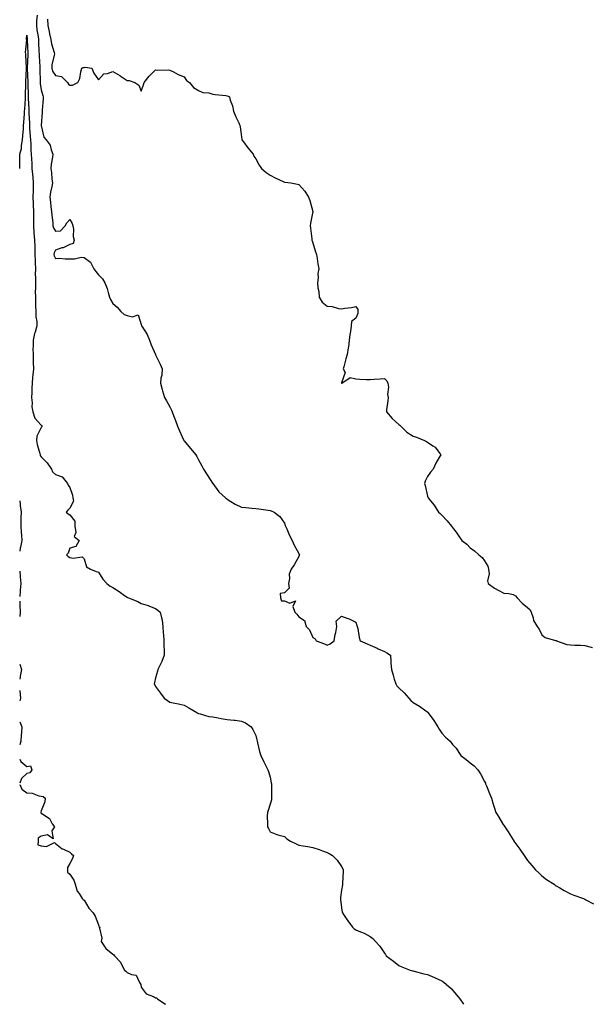
# Model space of a CAD drawing. Units: inches. Extents: x 870803 to 873443, y 7371818 to 7373242.
# Drawn here: x 870803 to 871203, y 7371818 to 7372506 of the extents above; entities that cross this region are included whole.
import ezdxf

# ---------------------------------------------------------------- set-up
doc = ezdxf.new("R2010")
doc.units = ezdxf.units.IN
doc.header["$MEASUREMENT"] = 0
doc.layers.add('Contour_87087371', color=7, linetype='Continuous', true_color=0xfdac4f)

msp = doc.modelspace()

# ---------------------------------------------------------------- linework, layer by layer
at = {"layer": 'Contour_87087371'}
for points in [[(870815.16, 7372509.03, 3471), (870814.85, 7372505.12, 3471), (870814.72, 7372501.92, 3471), (870815, 7372498.87, 3471), (870815.86, 7372494.11, 3471), (870816.1, 7372491.92, 3471), (870816.19, 7372490.06, 3471), (870816.45, 7372483.52, 3471), (870816.52, 7372481.92, 3471), (870816.54, 7372480.41, 3471), (870817.06, 7372472.91, 3471), (870817.07, 7372471.92, 3471), (870817.11, 7372470.98, 3471), (870817.35, 7372462.62, 3471), (870817.37, 7372461.92, 3471), (870817.42, 7372461.29, 3471), (870818.05, 7372456.91, 3471), (870819.09, 7372452.96, 3471), (870819.35, 7372451.92, 3471), (870819.33, 7372450.64, 3471), (870818.76, 7372442.63, 3471), (870818.75, 7372441.92, 3471), (870818.77, 7372441.2, 3471), (870818.08, 7372431.95, 3471), (870818.08, 7372431.92, 3471), (870818.1, 7372431.87, 3471), (870819.82, 7372423.69, 3471), (870821.62, 7372421.92, 3471), (870824.34, 7372418.21, 3471), (870824.95, 7372415.02, 3471), (870826.14, 7372411.92, 3471), (870825.94, 7372409.81, 3471), (870824.97, 7372405, 3471), (870824.76, 7372401.92, 3471), (870825.3, 7372399.17, 3471), (870825.58, 7372394.39, 3471), (870825.97, 7372391.92, 3471), (870825.55, 7372389.42, 3471), (870824.65, 7372385.32, 3471), (870824.15, 7372381.92, 3471), (870824.54, 7372378.41, 3471), (870824.89, 7372375.08, 3471), (870825.23, 7372371.92, 3471), (870825.38, 7372369.25, 3471), (870826.11, 7372363.86, 3471), (870826.23, 7372361.92, 3471), (870826.58, 7372360.45, 3471), (870828.05, 7372358.03, 3471), (870831.64, 7372358.33, 3471), (870834.69, 7372361.92, 3471), (870836.03, 7372363.94, 3471), (870838.05, 7372366.22, 3471), (870839.64, 7372363.51, 3471), (870840.13, 7372361.92, 3471), (870840.56, 7372359.41, 3471), (870840.5, 7372354.37, 3471), (870841.14, 7372351.92, 3471), (870840.5, 7372349.47, 3471), (870838.05, 7372348.75, 3471), (870833.41, 7372346.56, 3471), (870832.52, 7372346.39, 3471), (870828.05, 7372344.96, 3471), (870827.01, 7372342.96, 3471), (870826.84, 7372341.92, 3471), (870827.04, 7372340.91, 3471), (870828.05, 7372338.96, 3471), (870830.77, 7372339.2, 3471), (870834.83, 7372338.7, 3471), (870838.05, 7372338.9, 3471), (870841.26, 7372338.71, 3471), (870846.08, 7372339.95, 3471), (870848.05, 7372339.72, 3471), (870852.58, 7372336.45, 3471), (870854.82, 7372331.92, 3471), (870856.16, 7372330.03, 3471), (870858.05, 7372327.6, 3471), (870861, 7372324.87, 3471), (870862.62, 7372321.92, 3471), (870864.11, 7372317.98, 3471), (870864.75, 7372315.22, 3471), (870865.76, 7372311.92, 3471), (870866.51, 7372310.38, 3471), (870868.05, 7372307.59, 3471), (870871.08, 7372304.95, 3471), (870873.8, 7372301.92, 3471), (870876.15, 7372300.02, 3471), (870878.05, 7372299.11, 3471), (870881.8, 7372298.17, 3471), (870885.9, 7372299.77, 3471), (870888.05, 7372292.94, 3471), (870888.11, 7372291.98, 3471), (870888.16, 7372291.92, 3471), (870888.32, 7372291.65, 3471), (870892.17, 7372286.04, 3471), (870893.75, 7372281.92, 3471), (870894.84, 7372278.71, 3471), (870897.98, 7372271.99, 3471), (870898.01, 7372271.92, 3471), (870898.01, 7372271.88, 3471), (870898.05, 7372271.81, 3471), (870901.31, 7372265.18, 3471), (870902.62, 7372261.92, 3471), (870902.43, 7372257.54, 3471), (870901.61, 7372255.48, 3471), (870901.34, 7372251.92, 3471), (870902.57, 7372247.4, 3471), (870902.77, 7372246.64, 3471), (870904.17, 7372241.92, 3471), (870905.64, 7372239.51, 3471), (870908.05, 7372235.38, 3471), (870909.14, 7372233.01, 3471), (870909.67, 7372231.92, 3471), (870910.57, 7372229.4, 3471), (870912.05, 7372225.92, 3471), (870913.23, 7372221.92, 3471), (870914.77, 7372218.64, 3471), (870917.55, 7372212.42, 3471), (870917.77, 7372211.92, 3471), (870917.89, 7372211.76, 3471), (870918.05, 7372211.57, 3471), (870922.49, 7372206.36, 3471), (870926.15, 7372201.92, 3471), (870926.83, 7372200.7, 3471), (870928.05, 7372198.48, 3471), (870930.39, 7372194.26, 3471), (870931.52, 7372191.92, 3471), (870934, 7372187.87, 3471), (870937.9, 7372182.07, 3471), (870938, 7372181.92, 3471), (870938.05, 7372181.85, 3471), (870942.15, 7372176.02, 3471), (870946.85, 7372171.92, 3471), (870947.49, 7372171.36, 3471), (870948.05, 7372170.92, 3471), (870950.61, 7372169.36, 3471), (870953.57, 7372167.44, 3471), (870958.05, 7372165.21, 3471), (870961.15, 7372165.02, 3471), (870965.29, 7372164.68, 3471), (870968.05, 7372164.49, 3471), (870970.2, 7372164.07, 3471), (870976.71, 7372163.26, 3471), (870978.05, 7372163.03, 3471), (870978.91, 7372162.78, 3471), (870980.81, 7372161.92, 3471), (870984.81, 7372158.68, 3471), (870988.05, 7372154.11, 3471), (870988.66, 7372152.53, 3471), (870988.94, 7372151.92, 3471), (870989.69, 7372150.28, 3471), (870991.68, 7372145.55, 3471), (870993.6, 7372141.92, 3471), (870994.8, 7372138.67, 3471), (870998.05, 7372132.86, 3471), (870998.36, 7372132.23, 3471), (870998.53, 7372131.92, 3471), (870998.46, 7372131.51, 3471), (870998.05, 7372130.73, 3471), (870994.91, 7372125.06, 3471), (870992.78, 7372121.92, 3471), (870991.46, 7372118.51, 3471), (870991.62, 7372115.49, 3471), (870990.91, 7372111.92, 3471), (870991.29, 7372108.68, 3471), (870988.05, 7372105.46, 3471), (870985.04, 7372104.93, 3471), (870985.34, 7372101.92, 3471), (870986.06, 7372099.93, 3471), (870988.05, 7372099.9, 3471), (870991.81, 7372098.16, 3471), (870995.91, 7372099.78, 3471), (870994.01, 7372095.96, 3471), (870995.45, 7372091.92, 3471), (870996.73, 7372090.6, 3471), (870998.05, 7372088.79, 3471), (871002.21, 7372086.08, 3471), (871003.22, 7372081.92, 3471), (871005.67, 7372079.54, 3471), (871008.05, 7372074.29, 3471), (871009.48, 7372073.35, 3471), (871010.21, 7372071.92, 3471), (871016.01, 7372069.88, 3471), (871018.05, 7372068.8, 3471), (871020.14, 7372069.83, 3471), (871022.96, 7372071.92, 3471), (871023.62, 7372076.35, 3471), (871023.98, 7372077.85, 3471), (871024.72, 7372081.92, 3471), (871024.33, 7372085.64, 3471), (871028.05, 7372089.12, 3471), (871032.53, 7372087.44, 3471), (871033.33, 7372087.2, 3471), (871038.05, 7372084.9, 3471), (871038.75, 7372082.62, 3471), (871039.05, 7372081.92, 3471), (871039.32, 7372080.65, 3471), (871040.4, 7372074.27, 3471), (871040.97, 7372071.92, 3471), (871045.9, 7372069.77, 3471), (871048.05, 7372068.94, 3471), (871052.82, 7372066.69, 3471), (871053.62, 7372066.35, 3471), (871058.05, 7372064.4, 3471), (871059.72, 7372063.59, 3471), (871062.21, 7372061.92, 3471), (871062.52, 7372057.45, 3471), (871062.53, 7372056.4, 3471), (871062.86, 7372051.92, 3471), (871064.01, 7372047.88, 3471), (871064.92, 7372045.05, 3471), (871065.86, 7372041.92, 3471), (871066.71, 7372040.58, 3471), (871068.05, 7372039.14, 3471), (871071.69, 7372035.56, 3471), (871075.08, 7372031.92, 3471), (871076.41, 7372030.28, 3471), (871078.05, 7372028.75, 3471), (871082.48, 7372026.35, 3471), (871086.93, 7372023.04, 3471), (871088.05, 7372022.25, 3471), (871088.23, 7372022.1, 3471), (871088.37, 7372021.92, 3471), (871089.25, 7372020.72, 3471), (871092.49, 7372016.36, 3471), (871095.4, 7372011.92, 3471), (871096.34, 7372010.21, 3471), (871098.05, 7372007.31, 3471), (871100.76, 7372004.63, 3471), (871103.99, 7372001.92, 3471), (871105.68, 7371999.55, 3471), (871108.05, 7371996.89, 3471), (871109.99, 7371993.86, 3471), (871111.51, 7371991.92, 3471), (871115.15, 7371989.02, 3471), (871118.05, 7371986.8, 3471), (871120.69, 7371984.56, 3471), (871123.39, 7371981.92, 3471), (871125.13, 7371979, 3471), (871128.05, 7371973.71, 3471), (871128.55, 7371972.42, 3471), (871128.76, 7371971.92, 3471), (871129.25, 7371970.72, 3471), (871131.4, 7371965.27, 3471), (871132.83, 7371961.92, 3471), (871134, 7371957.87, 3471), (871135, 7371954.97, 3471), (871135.96, 7371951.92, 3471), (871136.82, 7371950.69, 3471), (871138.05, 7371948.71, 3471), (871140.52, 7371944.39, 3471), (871142.12, 7371941.92, 3471), (871144.51, 7371938.38, 3471), (871148.05, 7371932.86, 3471), (871148.38, 7371932.25, 3471), (871148.52, 7371931.92, 3471), (871149.82, 7371930.15, 3471), (871152.57, 7371926.44, 3471), (871155.71, 7371921.92, 3471), (871156.66, 7371920.53, 3471), (871158.05, 7371918.57, 3471), (871161.07, 7371914.94, 3471), (871163.66, 7371911.92, 3471), (871165.88, 7371909.75, 3471), (871168.05, 7371907.76, 3471), (871171.4, 7371905.27, 3471), (871176.66, 7371901.92, 3471), (871177.41, 7371901.28, 3471), (871178.05, 7371900.8, 3471), (871180.65, 7371899.32, 3471), (871183.67, 7371897.55, 3471), (871188.05, 7371895.27, 3471), (871190.33, 7371894.2, 3471), (871197.1, 7371891.92, 3471), (871197.74, 7371891.61, 3471), (871198.05, 7371891.51, 3471), (871198.9, 7371891.07, 3471), (871204.24, 7371888.11, 3471)], [(870822.42, 7372506.29, 3472), (870822.76, 7372501.92, 3472), (870823.65, 7372497.52, 3472), (870823.9, 7372496.07, 3472), (870824.71, 7372491.92, 3472), (870825.16, 7372489.03, 3472), (870827.03, 7372482.94, 3472), (870827.23, 7372481.92, 3472), (870827.15, 7372481.02, 3472), (870825.56, 7372474.41, 3472), (870825.39, 7372471.92, 3472), (870825.98, 7372469.85, 3472), (870828.05, 7372466.97, 3472), (870832.26, 7372466.13, 3472), (870836.35, 7372461.92, 3472), (870837.03, 7372460.9, 3472), (870838.05, 7372460.14, 3472), (870839.84, 7372460.13, 3472), (870843.55, 7372461.92, 3472), (870845.17, 7372464.8, 3472), (870845.66, 7372469.53, 3472), (870846.39, 7372471.92, 3472), (870847.5, 7372472.47, 3472), (870848.05, 7372472.56, 3472), (870848.84, 7372472.71, 3472), (870853.36, 7372471.92, 3472), (870854.73, 7372468.6, 3472), (870858.05, 7372463.75, 3472), (870861.86, 7372468.11, 3472), (870864.51, 7372468.38, 3472), (870868.05, 7372469.78, 3472), (870873.02, 7372466.89, 3472), (870873.22, 7372466.75, 3472), (870878.05, 7372463.38, 3472), (870879.55, 7372463.42, 3472), (870883.42, 7372461.92, 3472), (870886.36, 7372460.23, 3472), (870888.05, 7372455.97, 3472), (870889.54, 7372460.43, 3472), (870890.01, 7372461.92, 3472), (870893.52, 7372466.45, 3472), (870898.05, 7372470.76, 3472), (870899.37, 7372470.6, 3472), (870906.96, 7372470.83, 3472), (870908.05, 7372470.65, 3472), (870910.55, 7372469.42, 3472), (870913.76, 7372467.63, 3472), (870918.05, 7372466.06, 3472), (870919.57, 7372463.44, 3472), (870921.68, 7372461.92, 3472), (870924.58, 7372458.45, 3472), (870928.05, 7372456.5, 3472), (870931.13, 7372455, 3472), (870935.27, 7372454.7, 3472), (870938.05, 7372453.93, 3472), (870939.78, 7372453.65, 3472), (870947.13, 7372452.84, 3472), (870948.05, 7372452.71, 3472), (870948.67, 7372452.55, 3472), (870949.7, 7372451.92, 3472), (870950.25, 7372449.72, 3472), (870951.75, 7372445.62, 3472), (870952.41, 7372441.92, 3472), (870954.19, 7372438.06, 3472), (870956.1, 7372433.87, 3472), (870957, 7372431.92, 3472), (870957.08, 7372430.95, 3472), (870958.05, 7372423.96, 3472), (870958.33, 7372422.2, 3472), (870958.39, 7372421.92, 3472), (870959.37, 7372420.6, 3472), (870962.44, 7372416.31, 3472), (870966.2, 7372411.92, 3472), (870966.74, 7372410.61, 3472), (870968.05, 7372408.75, 3472), (870970.45, 7372404.32, 3472), (870972.12, 7372401.92, 3472), (870975.28, 7372399.15, 3472), (870978.05, 7372397.36, 3472), (870981.6, 7372395.47, 3472), (870987.17, 7372392.8, 3472), (870988.05, 7372392.36, 3472), (870988.48, 7372392.35, 3472), (870992.6, 7372391.92, 3472), (870997.13, 7372391, 3472), (870998.05, 7372390.79, 3472), (871002.25, 7372386.12, 3472), (871004.81, 7372381.92, 3472), (871005.75, 7372379.62, 3472), (871008.05, 7372371.92, 3472), (871006.35, 7372363.62, 3472), (871006.08, 7372361.92, 3472), (871006.26, 7372360.13, 3472), (871007.2, 7372352.77, 3472), (871007.3, 7372351.92, 3472), (871007.46, 7372351.33, 3472), (871008.05, 7372349.98, 3472), (871009.79, 7372343.66, 3472), (871010.42, 7372341.92, 3472), (871010.89, 7372339.08, 3472), (871011.49, 7372335.36, 3472), (871012.06, 7372331.92, 3472), (871011.38, 7372328.59, 3472), (871011.74, 7372325.61, 3472), (871011.29, 7372321.92, 3472), (871011.49, 7372318.48, 3472), (871012.2, 7372316.07, 3472), (871012.34, 7372311.92, 3472), (871014.57, 7372308.44, 3472), (871018.05, 7372305.83, 3472), (871021.57, 7372305.44, 3472), (871025.86, 7372304.11, 3472), (871028.05, 7372303.77, 3472), (871030.36, 7372304.23, 3472), (871035.07, 7372304.9, 3472), (871038.05, 7372305.6, 3472), (871039.43, 7372303.3, 3472), (871039.45, 7372301.92, 3472), (871039.36, 7372300.61, 3472), (871038.05, 7372297.41, 3472), (871034.92, 7372295.05, 3472), (871034.83, 7372291.92, 3472), (871034.22, 7372288.09, 3472), (871033.93, 7372286.04, 3472), (871033.24, 7372281.92, 3472), (871032.84, 7372277.13, 3472), (871032.64, 7372276.51, 3472), (871032.04, 7372271.92, 3472), (871031.03, 7372268.94, 3472), (871029.57, 7372263.44, 3472), (871029.11, 7372261.92, 3472), (871030.57, 7372259.4, 3472), (871028.05, 7372252.28, 3472), (871028.01, 7372251.96, 3472), (871028, 7372251.92, 3472), (871028.05, 7372251.89, 3472), (871028.08, 7372251.89, 3472), (871028.16, 7372251.92, 3472), (871034.14, 7372255.83, 3472), (871038.05, 7372254.87, 3472), (871040.91, 7372254.78, 3472), (871045.48, 7372254.49, 3472), (871048.05, 7372254.4, 3472), (871050.86, 7372254.73, 3472), (871055.1, 7372254.87, 3472), (871058.05, 7372255.29, 3472), (871059.66, 7372253.53, 3472), (871060.4, 7372251.92, 3472), (871060.76, 7372249.21, 3472), (871060.05, 7372243.92, 3472), (871060.54, 7372241.92, 3472), (871060.45, 7372239.52, 3472), (871059.42, 7372233.29, 3472), (871059.36, 7372231.92, 3472), (871063.45, 7372227.32, 3472), (871068.05, 7372223.07, 3472), (871068.78, 7372222.65, 3472), (871069.54, 7372221.92, 3472), (871073.76, 7372217.63, 3472), (871078.05, 7372215.01, 3472), (871080.44, 7372214.31, 3472), (871086.13, 7372211.92, 3472), (871087.36, 7372211.23, 3472), (871088.05, 7372210.61, 3472), (871091.75, 7372208.22, 3472), (871093.47, 7372207.34, 3472), (871095.24, 7372204.73, 3472), (871097.42, 7372201.92, 3472), (871096.6, 7372200.47, 3472), (871093.88, 7372196.09, 3472), (871092.15, 7372191.92, 3472), (871090.3, 7372189.67, 3472), (871088.05, 7372186.68, 3472), (871086.54, 7372183.43, 3472), (871086.12, 7372181.92, 3472), (871086.47, 7372180.34, 3472), (871088.05, 7372173.06, 3472), (871088.38, 7372172.25, 3472), (871088.53, 7372171.92, 3472), (871090.3, 7372169.67, 3472), (871092.76, 7372166.63, 3472), (871095.85, 7372161.92, 3472), (871097.05, 7372160.92, 3472), (871098.05, 7372159.82, 3472), (871101.94, 7372155.81, 3472), (871104.81, 7372151.92, 3472), (871106.23, 7372150.1, 3472), (871108.05, 7372147.76, 3472), (871110.54, 7372144.41, 3472), (871112.2, 7372141.92, 3472), (871115.61, 7372139.48, 3472), (871118.05, 7372137, 3472), (871120.93, 7372134.8, 3472), (871124.04, 7372131.92, 3472), (871126.22, 7372130.09, 3472), (871128.05, 7372127.72, 3472), (871130.32, 7372124.19, 3472), (871130.83, 7372121.92, 3472), (871131.17, 7372118.8, 3472), (871130, 7372113.87, 3472), (871130.46, 7372111.92, 3472), (871134.91, 7372108.78, 3472), (871138.05, 7372107.16, 3472), (871141.37, 7372105.24, 3472), (871144.87, 7372105.1, 3472), (871148.05, 7372104.2, 3472), (871149.59, 7372103.46, 3472), (871150.76, 7372101.92, 3472), (871154.29, 7372098.16, 3472), (871158.05, 7372095.12, 3472), (871159.83, 7372093.7, 3472), (871160.58, 7372091.92, 3472), (871161.96, 7372088.01, 3472), (871162.32, 7372086.19, 3472), (871164.81, 7372081.92, 3472), (871166.16, 7372080.03, 3472), (871168.05, 7372076.17, 3472), (871170.32, 7372074.19, 3472), (871177.71, 7372072.26, 3472), (871178.05, 7372072.11, 3472), (871178.21, 7372072.08, 3472), (871178.34, 7372071.92, 3472), (871185.59, 7372069.46, 3472), (871188.05, 7372069.08, 3472), (871191.15, 7372068.82, 3472), (871195.12, 7372068.99, 3472), (871198.05, 7372068.66, 3472), (871202.42, 7372067.55, 3472), (871203.42, 7372067.29, 3472)], [(870803, 7372401.81, 3470), (870803.02, 7372401.92, 3470), (870803.04, 7372406.91, 3470), (870803.03, 7372406.94, 3470), (870803.06, 7372411.92, 3470), (870804.2, 7372415.77, 3470), (870804.17, 7372418.04, 3470), (870804.88, 7372421.92, 3470), (870805.1, 7372424.87, 3470), (870805.59, 7372429.46, 3470), (870805.78, 7372431.92, 3470), (870805.96, 7372434.01, 3470), (870806.34, 7372440.21, 3470), (870806.48, 7372441.92, 3470), (870806.52, 7372443.45, 3470), (870807.02, 7372450.89, 3470), (870807.05, 7372451.92, 3470), (870807.11, 7372452.86, 3470), (870807.25, 7372461.12, 3470), (870807.29, 7372461.92, 3470), (870807.27, 7372462.7, 3470), (870807.7, 7372471.57, 3470), (870807.69, 7372471.92, 3470), (870807.69, 7372472.28, 3470), (870807.25, 7372481.12, 3470), (870807.25, 7372481.92, 3470), (870807.07, 7372482.9, 3470), (870807.89, 7372491.76, 3470), (870807.83, 7372491.92, 3470), (870807.85, 7372492.12, 3470), (870808.05, 7372495.07, 3470), (870808.12, 7372491.99, 3470), (870808.13, 7372491.92, 3470), (870808.13, 7372491.84, 3470), (870808.61, 7372482.48, 3470), (870808.63, 7372481.92, 3470), (870808.64, 7372481.33, 3470), (870808.31, 7372472.18, 3470), (870808.31, 7372471.92, 3470), (870808.32, 7372471.65, 3470), (870808.68, 7372462.55, 3470), (870808.7, 7372461.92, 3470), (870808.76, 7372461.21, 3470), (870808.88, 7372452.76, 3470), (870808.96, 7372451.92, 3470), (870808.97, 7372451, 3470), (870809.43, 7372443.3, 3470), (870809.44, 7372441.92, 3470), (870809.46, 7372440.51, 3470), (870809.8, 7372433.67, 3470), (870809.82, 7372431.92, 3470), (870809.95, 7372430.02, 3470), (870810.43, 7372424.3, 3470), (870810.6, 7372421.92, 3470), (870810.83, 7372419.14, 3470), (870810.79, 7372414.66, 3470), (870811.07, 7372411.92, 3470), (870811.21, 7372408.76, 3470), (870811.46, 7372405.33, 3470), (870811.61, 7372401.92, 3470), (870811.99, 7372397.98, 3470), (870812.09, 7372395.96, 3470), (870812.52, 7372391.92, 3470), (870812.4, 7372387.57, 3470), (870812.4, 7372386.27, 3470), (870812.29, 7372381.92, 3470), (870812.43, 7372377.54, 3470), (870812.42, 7372376.29, 3470), (870812.57, 7372371.92, 3470), (870812.57, 7372367.4, 3470), (870812.59, 7372366.46, 3470), (870812.59, 7372361.92, 3470), (870812.98, 7372356.99, 3470), (870813, 7372356.87, 3470), (870813.34, 7372351.92, 3470), (870813.5, 7372347.37, 3470), (870813.53, 7372346.44, 3470), (870813.69, 7372341.92, 3470), (870813.85, 7372337.72, 3470), (870813.85, 7372336.12, 3470), (870814, 7372331.92, 3470), (870813.93, 7372327.8, 3470), (870814.15, 7372325.82, 3470), (870814.07, 7372321.92, 3470), (870814.09, 7372317.96, 3470), (870813.94, 7372316.03, 3470), (870813.96, 7372311.92, 3470), (870814.07, 7372307.94, 3470), (870814.11, 7372305.86, 3470), (870814.23, 7372301.92, 3470), (870814.33, 7372298.2, 3470), (870814.89, 7372295.08, 3470), (870815.01, 7372291.92, 3470), (870813.81, 7372287.68, 3470), (870813.39, 7372286.58, 3470), (870812.39, 7372281.92, 3470), (870812.42, 7372277.55, 3470), (870812.31, 7372276.18, 3470), (870812.35, 7372271.92, 3470), (870812.41, 7372267.56, 3470), (870812.54, 7372266.41, 3470), (870812.6, 7372261.92, 3470), (870812.31, 7372257.66, 3470), (870811.99, 7372255.86, 3470), (870811.67, 7372251.92, 3470), (870811.54, 7372248.43, 3470), (870811.44, 7372245.31, 3470), (870811.31, 7372241.92, 3470), (870811.74, 7372238.23, 3470), (870811.55, 7372235.42, 3470), (870812.18, 7372231.92, 3470), (870813.56, 7372227.43, 3470), (870818.05, 7372222.51, 3470), (870818.54, 7372222.41, 3470), (870818.56, 7372221.92, 3470), (870818.49, 7372221.48, 3470), (870818.05, 7372220.85, 3470), (870814.99, 7372214.98, 3470), (870814.85, 7372211.92, 3470), (870815.14, 7372209.01, 3470), (870817.07, 7372202.9, 3470), (870817.21, 7372201.92, 3470), (870817.43, 7372201.3, 3470), (870818.05, 7372200.53, 3470), (870822.31, 7372196.18, 3470), (870825.16, 7372191.92, 3470), (870826.05, 7372189.92, 3470), (870828.05, 7372188.1, 3470), (870832.71, 7372186.58, 3470), (870836.54, 7372181.92, 3470), (870836.82, 7372180.69, 3470), (870838.05, 7372178.95, 3470), (870839.92, 7372173.79, 3470), (870840.16, 7372171.92, 3470), (870840.55, 7372169.42, 3470), (870838.05, 7372164.6, 3470), (870836.69, 7372163.28, 3470), (870835.45, 7372161.92, 3470), (870836.89, 7372160.76, 3470), (870838.05, 7372159.95, 3470), (870841.62, 7372155.49, 3470), (870841.67, 7372151.92, 3470), (870842.35, 7372147.62, 3470), (870841.04, 7372144.91, 3470), (870844.53, 7372141.92, 3470), (870842.24, 7372137.73, 3470), (870838.05, 7372136.63, 3470), (870836.79, 7372133.18, 3470), (870835.62, 7372131.92, 3470), (870837.01, 7372130.88, 3470), (870838.05, 7372130.24, 3470), (870840.36, 7372129.61, 3470), (870846.79, 7372130.66, 3470), (870848.05, 7372129.26, 3470), (870849.79, 7372123.66, 3470), (870852.45, 7372121.92, 3470), (870856.5, 7372120.37, 3470), (870858.05, 7372119.81, 3470), (870861.09, 7372114.96, 3470), (870864, 7372111.92, 3470), (870866.19, 7372110.06, 3470), (870868.05, 7372109.19, 3470), (870872.57, 7372106.44, 3470), (870876.37, 7372103.6, 3470), (870878.05, 7372102.38, 3470), (870878.39, 7372102.26, 3470), (870879.04, 7372101.92, 3470), (870885.5, 7372099.37, 3470), (870888.05, 7372098.06, 3470), (870892.8, 7372096.67, 3470), (870893.8, 7372096.17, 3470), (870898.05, 7372094.45, 3470), (870899.57, 7372093.44, 3470), (870901.29, 7372091.92, 3470), (870902.04, 7372087.93, 3470), (870902.51, 7372086.38, 3470), (870903.12, 7372081.92, 3470), (870903.36, 7372077.23, 3470), (870903.52, 7372076.45, 3470), (870903.83, 7372071.92, 3470), (870903.76, 7372067.63, 3470), (870904.04, 7372065.93, 3470), (870903.98, 7372061.92, 3470), (870902.42, 7372057.55, 3470), (870900.89, 7372054.76, 3470), (870899.53, 7372051.92, 3470), (870899.3, 7372050.67, 3470), (870898.05, 7372046.16, 3470), (870897.22, 7372042.75, 3470), (870897.07, 7372041.92, 3470), (870897.38, 7372041.25, 3470), (870898.05, 7372040.05, 3470), (870901.42, 7372035.29, 3470), (870903.97, 7372031.92, 3470), (870906.38, 7372030.25, 3470), (870908.05, 7372029.12, 3470), (870911.58, 7372028.39, 3470), (870914.1, 7372027.97, 3470), (870918.05, 7372027.07, 3470), (870921.34, 7372025.21, 3470), (870926.74, 7372021.92, 3470), (870927.51, 7372021.38, 3470), (870928.05, 7372021.08, 3470), (870929.08, 7372020.89, 3470), (870935.29, 7372019.16, 3470), (870938.05, 7372018.76, 3470), (870941.87, 7372018.1, 3470), (870943.81, 7372017.68, 3470), (870948.05, 7372017.02, 3470), (870952.71, 7372016.58, 3470), (870953.55, 7372016.42, 3470), (870958.05, 7372015.88, 3470), (870960.81, 7372014.68, 3470), (870964.83, 7372011.92, 3470), (870966.07, 7372009.94, 3470), (870968.05, 7372005.88, 3470), (870968.81, 7372002.68, 3470), (870968.96, 7372001.92, 3470), (870969.28, 7372000.69, 3470), (870970.77, 7371994.64, 3470), (870971.49, 7371991.92, 3470), (870973.62, 7371987.49, 3470), (870974.89, 7371985.08, 3470), (870976.51, 7371981.92, 3470), (870976.88, 7371980.75, 3470), (870978.05, 7371976.63, 3470), (870978.88, 7371972.75, 3470), (870979.01, 7371971.92, 3470), (870979.08, 7371970.89, 3470), (870979.03, 7371962.9, 3470), (870979.11, 7371961.92, 3470), (870979.05, 7371960.92, 3470), (870978.05, 7371957.92, 3470), (870976.61, 7371953.36, 3470), (870976.14, 7371951.92, 3470), (870976.02, 7371949.89, 3470), (870976.35, 7371943.62, 3470), (870976.23, 7371941.92, 3470), (870976.84, 7371940.71, 3470), (870978.05, 7371938.57, 3470), (870982.78, 7371936.65, 3470), (870983.46, 7371936.51, 3470), (870988.05, 7371935.13, 3470), (870989.82, 7371933.69, 3470), (870992.3, 7371931.92, 3470), (870996.22, 7371930.09, 3470), (870998.05, 7371929.19, 3470), (871001.29, 7371928.68, 3470), (871004.34, 7371928.21, 3470), (871008.05, 7371927.61, 3470), (871012.29, 7371926.16, 3470), (871014.67, 7371925.3, 3470), (871018.05, 7371924.1, 3470), (871019.48, 7371923.35, 3470), (871021.79, 7371921.92, 3470), (871024.92, 7371918.79, 3470), (871028.05, 7371914.24, 3470), (871028.83, 7371912.7, 3470), (871029.18, 7371911.92, 3470), (871029.12, 7371910.85, 3470), (871028.71, 7371902.58, 3470), (871028.67, 7371901.92, 3470), (871028.61, 7371901.36, 3470), (871028.05, 7371897.75, 3470), (871027.39, 7371892.58, 3470), (871027.34, 7371891.92, 3470), (871027.37, 7371891.24, 3470), (871028.05, 7371885.41, 3470), (871028.53, 7371882.4, 3470), (871028.65, 7371881.92, 3470), (871029.88, 7371880.09, 3470), (871032.38, 7371876.25, 3470), (871035.68, 7371871.92, 3470), (871036.95, 7371870.82, 3470), (871038.05, 7371870.11, 3470), (871041.3, 7371868.67, 3470), (871043.81, 7371867.68, 3470), (871048.05, 7371865.36, 3470), (871050, 7371863.87, 3470), (871051.71, 7371861.92, 3470), (871054.7, 7371858.57, 3470), (871058.05, 7371853.71, 3470), (871058.83, 7371852.7, 3470), (871059.33, 7371851.92, 3470), (871064.32, 7371848.19, 3470), (871068.05, 7371845.17, 3470), (871070.27, 7371844.14, 3470), (871076.02, 7371841.92, 3470), (871077.57, 7371841.44, 3470), (871078.05, 7371841.35, 3470), (871078.81, 7371841.16, 3470), (871085.51, 7371839.38, 3470), (871088.05, 7371838.8, 3470), (871092.9, 7371836.77, 3470), (871093.48, 7371836.49, 3470), (871098.05, 7371834.37, 3470), (871099.53, 7371833.4, 3470), (871101.42, 7371831.92, 3470), (871104.87, 7371828.74, 3470), (871108.05, 7371824.81, 3470), (871109.45, 7371823.32, 3470), (871110.67, 7371821.92, 3470), (871113.3, 7371818, 3470)], [(870803, 7372169.75, 3469), (870803.31, 7372167.18, 3469), (870803.41, 7372166.56, 3469), (870804.02, 7372161.92, 3469), (870803.91, 7372157.78, 3469), (870803.8, 7372156.17, 3469), (870803.7, 7372151.92, 3469), (870803.98, 7372147.85, 3469), (870804.22, 7372145.75, 3469), (870804.5, 7372141.92, 3469), (870803.57, 7372137.44, 3469), (870803.35, 7372136.62, 3469), (870803, 7372134.66, 3469)], [(870803, 7372120.51, 3469), (870803.25, 7372117.12, 3469), (870803.32, 7372116.65, 3469), (870803.74, 7372111.92, 3469), (870803.35, 7372107.22, 3469), (870803.27, 7372106.7, 3469), (870803, 7372102.94, 3469)], [(870803, 7372099.55, 3469), (870803.08, 7372096.95, 3469), (870803.09, 7372096.88, 3469), (870803.25, 7372091.92, 3469), (870803, 7372088.93, 3469)], [(870803, 7372055.66, 3469), (870804.17, 7372051.92, 3469), (870803.38, 7372047.25, 3469), (870803.34, 7372046.63, 3469), (870803, 7372045.04, 3469)], [(870803, 7372037.27, 3469), (870803.05, 7372036.92, 3469), (870803.62, 7372031.92, 3469), (870803, 7372029.91, 3469)], [(870803, 7372015.3, 3469), (870804.48, 7372011.92, 3469), (870804.21, 7372008.08, 3469), (870803.99, 7372005.98, 3469), (870803.73, 7372001.92, 3469), (870803, 7371999.38, 3469)], [(870803, 7371989.35, 3469), (870803.71, 7371987.58, 3469), (870808.05, 7371984.06, 3469), (870810.62, 7371984.49, 3469), (870811.43, 7371981.92, 3469), (870810.17, 7371979.8, 3469), (870808.05, 7371979.21, 3469), (870804.23, 7371975.74, 3469), (870803, 7371972.46, 3469)], [(870803, 7371971.46, 3469), (870804.41, 7371968.28, 3469), (870808.05, 7371965.74, 3469), (870811.69, 7371965.56, 3469), (870816.36, 7371963.61, 3469), (870818.05, 7371963.44, 3469), (870819.34, 7371963.21, 3469), (870820.82, 7371961.92, 3469), (870820.63, 7371959.34, 3469), (870818.05, 7371953.13, 3469), (870817.82, 7371952.15, 3469), (870817.79, 7371951.92, 3469), (870817.82, 7371951.69, 3469), (870818.05, 7371951.61, 3469), (870819.23, 7371950.74, 3469), (870823.96, 7371947.83, 3469), (870825.79, 7371944.18, 3469), (870827.26, 7371941.92, 3469), (870825.42, 7371939.29, 3469), (870826.38, 7371933.59, 3469), (870822.45, 7371936.32, 3469), (870818.05, 7371935.54, 3469), (870815.9, 7371934.07, 3469), (870815.93, 7371931.92, 3469), (870815.62, 7371929.49, 3469), (870818.05, 7371928.8, 3469), (870821.7, 7371928.27, 3469), (870827.27, 7371931.14, 3469), (870828.05, 7371930.24, 3469), (870832.82, 7371926.69, 3469), (870833.58, 7371926.39, 3469), (870838.05, 7371924.19, 3469), (870839.31, 7371923.18, 3469), (870840.63, 7371921.92, 3469), (870840.01, 7371919.96, 3469), (870838.05, 7371916.29, 3469), (870836.42, 7371913.55, 3469), (870836.33, 7371911.92, 3469), (870836.51, 7371910.38, 3469), (870838.05, 7371908.96, 3469), (870840.91, 7371904.79, 3469), (870841.88, 7371901.92, 3469), (870843.28, 7371897.15, 3469), (870844.63, 7371895.34, 3469), (870846.73, 7371891.92, 3469), (870847.35, 7371891.22, 3469), (870848.05, 7371890.81, 3469), (870851.29, 7371885.16, 3469), (870854.49, 7371881.92, 3469), (870855.68, 7371879.55, 3469), (870858.05, 7371873.46, 3469), (870858.41, 7371872.29, 3469), (870858.99, 7371871.92, 3469), (870858.74, 7371871.23, 3469), (870860.4, 7371864.27, 3469), (870860.06, 7371861.92, 3469), (870863.15, 7371857.03, 3469), (870868.05, 7371853.03, 3469), (870868.74, 7371852.61, 3469), (870869.39, 7371851.92, 3469), (870873.56, 7371847.43, 3469), (870874.24, 7371845.73, 3469), (870876.26, 7371841.92, 3469), (870877.24, 7371841.11, 3469), (870878.05, 7371840.31, 3469), (870881.17, 7371838.8, 3469), (870884.42, 7371838.29, 3469), (870886.73, 7371833.24, 3469), (870887.65, 7371831.92, 3469), (870887.77, 7371831.64, 3469), (870888.05, 7371829.95, 3469), (870891.4, 7371825.27, 3469), (870896.5, 7371823.47, 3469), (870898.05, 7371822.61, 3469), (870898.55, 7371822.42, 3469), (870899.24, 7371821.92, 3469), (870904.54, 7371818.41, 3469), (870904.83, 7371818, 3469)]]:
    msp.add_polyline3d(points, dxfattribs=at)

doc.saveas('drawing.dxf')
